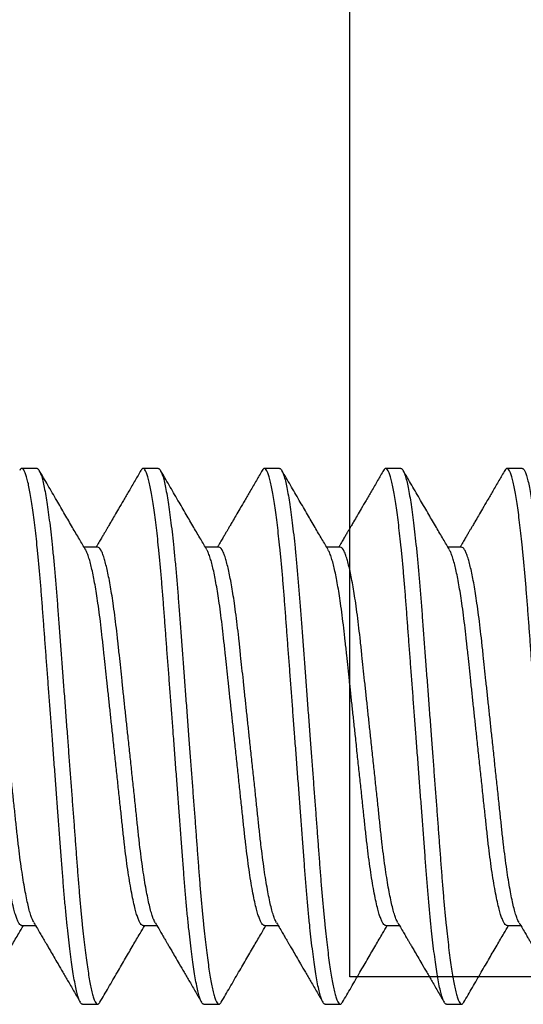
# Model space of a CAD drawing. Units: inches. Extents: x 110 to 640, y 2 to 403.
# Drawn here: x 230 to 231, y 89 to 90 of the extents above; entities that cross this region are included whole.
import ezdxf

# ---------------------------------------------------------------- set-up
doc = ezdxf.new("R2010")
doc.units = ezdxf.units.IN
doc.header["$MEASUREMENT"] = 0
doc.linetypes.add('SLD-Solid', pattern=[0])

# ---------------------------------------------------------------- blocks, each defined once
blk = doc.blocks.new('M24702')
for p, q in [((0.87503, 1.55228), (0.87503, 1.48228)), ((0.87503, 1.48228), (1.22003, 1.48228))]:
    blk.add_line(p, q)

msp = doc.modelspace()

# ---------------------------------------------------------------- linework, layer by layer
at = {"color": 7, "linetype": 'SLD-Solid', "lineweight": 25}
for p, q in [((230.46976, 89.61877), (230.46585, 89.61877)), ((230.50101, 89.61877), (230.4971, 89.61877)), ((230.53226, 89.61877), (230.52835, 89.61877)), ((230.56351, 89.61877), (230.5596, 89.61877)), ((230.59476, 89.61877), (230.59085, 89.61877)), ((230.48539, 89.59848), (230.48187, 89.59848)), ((230.51664, 89.59848), (230.51312, 89.59848)), ((230.54789, 89.59848), (230.54437, 89.59848)), ((230.57914, 89.59848), (230.57562, 89.59848)), ((230.46586, 89.50107), (230.46937, 89.50107)), ((230.49711, 89.50107), (230.50062, 89.50107)), ((230.52836, 89.50107), (230.53187, 89.50107)), ((230.55961, 89.50107), (230.56312, 89.50107)), ((230.59086, 89.50107), (230.59437, 89.50107)), ((230.48148, 89.48077), (230.48539, 89.48077)), ((230.51273, 89.48077), (230.51664, 89.48077)), ((230.54398, 89.48077), (230.54789, 89.48077)), ((230.57523, 89.48077), (230.57914, 89.48077))]:
    msp.add_line(p, q, dxfattribs=at)
for points, knots in [([(230.48148, 89.48077), (230.48137, 89.48081), (230.48116, 89.48087), (230.48082, 89.4814), (230.48047, 89.48226), (230.48011, 89.48348), (230.47974, 89.48506), (230.47937, 89.48697), (230.479, 89.48916), (230.47864, 89.4916), (230.47828, 89.49432), (230.47792, 89.49729), (230.47767, 89.49965), (230.4774, 89.50217), (230.47714, 89.50487), (230.47679, 89.50878), (230.47645, 89.51285), (230.47613, 89.51708), (230.4758, 89.52149), (230.47546, 89.52602), (230.47511, 89.53063), (230.47476, 89.53529), (230.4744, 89.54006), (230.47403, 89.5449), (230.47368, 89.54963), (230.47333, 89.55421), (230.473, 89.55861), (230.47267, 89.56296), (230.47235, 89.56723), (230.47203, 89.5714), (230.47173, 89.57544), (230.47143, 89.57947), (230.47113, 89.58345), (230.47082, 89.5874), (230.47051, 89.59122), (230.47017, 89.59489), (230.46984, 89.59828), (230.46951, 89.60139), (230.46918, 89.60421), (230.46885, 89.60682), (230.46851, 89.6092), (230.46818, 89.61133), (230.46785, 89.61321), (230.46751, 89.61488), (230.46716, 89.61629), (230.46682, 89.61741), (230.46648, 89.6182), (230.46616, 89.61867), (230.46585, 89.61882), (230.46557, 89.6187), (230.46537, 89.61838), (230.4653, 89.61824)], [0, 0, 0, 0, 0.0212731, 0.0428959, 0.0648219, 0.0869999, 0.1093748, 0.1318884, 0.1531889, 0.1745074, 0.1957919, 0.2169909, 0.2380542, 0.242251, 0.2647298, 0.2869268, 0.30879, 0.3303468, 0.3521583, 0.3743108, 0.3954639, 0.4168276, 0.4383521, 0.459985, 0.4816726, 0.5013907, 0.5210678, 0.5406631, 0.5601372, 0.579452, 0.5985712, 0.617461, 0.637937, 0.6582837, 0.678946, 0.6999002, 0.721102, 0.7405521, 0.76013, 0.7797962, 0.7995104, 0.8192314, 0.8389181, 0.8585299, 0.879968, 0.9012164, 0.9222269, 0.9429546, 0.9633586, 0.9850096, 1, 1, 1, 1]), ([(230.46976, 89.61877), (230.46987, 89.61874), (230.47008, 89.61867), (230.47043, 89.61813), (230.47078, 89.61724), (230.47115, 89.61597), (230.47153, 89.61433), (230.47191, 89.61236), (230.47229, 89.61009), (230.47265, 89.60757), (230.47302, 89.60476), (230.47338, 89.60169), (230.47374, 89.59833), (230.4741, 89.59468), (230.47445, 89.59077), (230.47479, 89.5867), (230.47511, 89.58247), (230.47544, 89.57806), (230.47578, 89.57353), (230.47613, 89.56892), (230.47648, 89.56425), (230.47684, 89.55949), (230.47721, 89.55465), (230.47756, 89.54992), (230.47791, 89.54534), (230.47824, 89.54094), (230.47857, 89.53659), (230.47889, 89.53231), (230.47921, 89.52815), (230.47951, 89.52411), (230.47981, 89.52008), (230.48011, 89.5161), (230.48042, 89.51215), (230.48073, 89.50833), (230.48107, 89.50466), (230.4814, 89.50127), (230.48173, 89.49816), (230.48206, 89.49534), (230.48239, 89.49273), (230.48273, 89.49035), (230.48306, 89.48822), (230.48339, 89.48634), (230.48373, 89.48467), (230.48408, 89.48326), (230.48442, 89.48214), (230.48476, 89.48135), (230.48508, 89.48088), (230.48539, 89.48073), (230.48567, 89.48085), (230.48587, 89.48117), (230.48594, 89.48131)], [0, 0, 0, 0, 0.02165, 0.043662, 0.065985, 0.088567, 0.111348, 0.134268, 0.155947, 0.177639, 0.199287, 0.220838, 0.242239, 0.264717, 0.286913, 0.308776, 0.330331, 0.352142, 0.374294, 0.395446, 0.416809, 0.438333, 0.459965, 0.481651, 0.501369, 0.521045, 0.54064, 0.560113, 0.579427, 0.598546, 0.617435, 0.63791, 0.658256, 0.678917, 0.699871, 0.721072, 0.740521, 0.760098, 0.779764, 0.799477, 0.819197, 0.838883, 0.858494, 0.879931, 0.901179, 0.922189, 0.942916, 0.963319, 0.984969, 1, 1, 1, 1]), ([(230.48229, 89.59776), (230.48175, 89.59868), (230.48062, 89.60061), (230.47883, 89.60366), (230.47688, 89.607), (230.47477, 89.61063), (230.47256, 89.61442), (230.47107, 89.61699), (230.47033, 89.61826)], [0, 0, 0, 0, 0.134737, 0.283546, 0.446448, 0.623464, 0.814618, 1, 1, 1, 1]), ([(230.49653, 89.61825), (230.49603, 89.61738), (230.49499, 89.61561), (230.49349, 89.61303), (230.49208, 89.61061), (230.49085, 89.60849), (230.48978, 89.60667), (230.48895, 89.60523), (230.48831, 89.60415), (230.48786, 89.60337), (230.48746, 89.60269), (230.48706, 89.60201), (230.48659, 89.60121), (230.48602, 89.60022), (230.48547, 89.59929), (230.48512, 89.59869), (230.485, 89.59848)], [0, 0, 0, 0, 0.131754, 0.269047, 0.391275, 0.498461, 0.590627, 0.66779, 0.715825, 0.755433, 0.786621, 0.818021, 0.858712, 0.908689, 0.967941, 1, 1, 1, 1]), ([(230.51273, 89.48077), (230.51262, 89.48081), (230.51241, 89.48087), (230.51207, 89.4814), (230.51172, 89.48226), (230.51136, 89.48348), (230.51099, 89.48506), (230.51062, 89.48697), (230.51025, 89.48916), (230.50989, 89.4916), (230.50953, 89.49432), (230.50917, 89.49729), (230.50892, 89.49965), (230.50865, 89.50217), (230.50839, 89.50487), (230.50804, 89.50878), (230.5077, 89.51285), (230.50738, 89.51708), (230.50705, 89.52149), (230.50671, 89.52602), (230.50636, 89.53063), (230.50601, 89.53529), (230.50565, 89.54006), (230.50528, 89.5449), (230.50493, 89.54963), (230.50458, 89.55421), (230.50425, 89.55861), (230.50392, 89.56296), (230.5036, 89.56723), (230.50328, 89.5714), (230.50298, 89.57544), (230.50268, 89.57947), (230.50238, 89.58345), (230.50207, 89.5874), (230.50176, 89.59122), (230.50142, 89.59489), (230.50109, 89.59828), (230.50076, 89.60139), (230.50043, 89.60421), (230.5001, 89.60682), (230.49976, 89.6092), (230.49943, 89.61133), (230.4991, 89.61321), (230.49876, 89.61488), (230.49841, 89.61629), (230.49807, 89.61741), (230.49773, 89.6182), (230.49741, 89.61867), (230.4971, 89.61882), (230.49682, 89.6187), (230.49662, 89.61838), (230.49655, 89.61824)], [0, 0, 0, 0, 0.0212731, 0.0428959, 0.0648219, 0.0869999, 0.1093748, 0.1318884, 0.1531889, 0.1745074, 0.1957919, 0.2169909, 0.2380542, 0.242251, 0.2647298, 0.2869268, 0.30879, 0.3303468, 0.3521583, 0.3743108, 0.3954639, 0.4168276, 0.4383521, 0.459985, 0.4816726, 0.5013907, 0.5210678, 0.5406631, 0.5601372, 0.579452, 0.5985712, 0.617461, 0.637937, 0.6582837, 0.678946, 0.6999002, 0.721102, 0.7405521, 0.76013, 0.7797962, 0.7995104, 0.8192314, 0.8389181, 0.8585299, 0.879968, 0.9012164, 0.9222269, 0.9429546, 0.9633586, 0.9850096, 1, 1, 1, 1]), ([(230.50101, 89.61877), (230.50112, 89.61874), (230.50133, 89.61867), (230.50168, 89.61813), (230.50203, 89.61724), (230.5024, 89.61597), (230.50278, 89.61433), (230.50316, 89.61236), (230.50354, 89.61009), (230.5039, 89.60757), (230.50427, 89.60476), (230.50463, 89.60169), (230.50499, 89.59833), (230.50535, 89.59468), (230.5057, 89.59077), (230.50604, 89.5867), (230.50636, 89.58247), (230.50669, 89.57806), (230.50703, 89.57353), (230.50738, 89.56892), (230.50773, 89.56425), (230.50809, 89.55949), (230.50846, 89.55465), (230.50881, 89.54992), (230.50916, 89.54534), (230.50949, 89.54094), (230.50982, 89.53659), (230.51014, 89.53231), (230.51046, 89.52815), (230.51076, 89.52411), (230.51106, 89.52008), (230.51136, 89.5161), (230.51167, 89.51215), (230.51198, 89.50833), (230.51232, 89.50466), (230.51265, 89.50127), (230.51298, 89.49816), (230.51331, 89.49534), (230.51364, 89.49273), (230.51398, 89.49035), (230.51431, 89.48822), (230.51464, 89.48634), (230.51498, 89.48467), (230.51533, 89.48326), (230.51567, 89.48214), (230.51601, 89.48135), (230.51633, 89.48088), (230.51664, 89.48073), (230.51692, 89.48085), (230.51712, 89.48117), (230.51719, 89.48131)], [0, 0, 0, 0, 0.02165, 0.043662, 0.065985, 0.088567, 0.111348, 0.134268, 0.155947, 0.177639, 0.199287, 0.220838, 0.242239, 0.264717, 0.286913, 0.308776, 0.330331, 0.352142, 0.374294, 0.395446, 0.416809, 0.438333, 0.459965, 0.481651, 0.501369, 0.521045, 0.54064, 0.560113, 0.579427, 0.598546, 0.617435, 0.63791, 0.658256, 0.678917, 0.699871, 0.721072, 0.740521, 0.760098, 0.779764, 0.799477, 0.819197, 0.838883, 0.858494, 0.879931, 0.901179, 0.922189, 0.942916, 0.963319, 0.984969, 1, 1, 1, 1]), ([(230.51354, 89.59776), (230.513, 89.59868), (230.51187, 89.60061), (230.51008, 89.60366), (230.50813, 89.607), (230.50602, 89.61063), (230.50381, 89.61442), (230.50232, 89.61699), (230.50158, 89.61826)], [0, 0, 0, 0, 0.134737, 0.283546, 0.446448, 0.623464, 0.814618, 1, 1, 1, 1]), ([(230.52778, 89.61825), (230.52728, 89.61738), (230.52624, 89.61561), (230.52474, 89.61303), (230.52333, 89.61061), (230.5221, 89.60849), (230.52103, 89.60667), (230.5202, 89.60523), (230.51956, 89.60415), (230.51911, 89.60337), (230.51871, 89.60269), (230.51831, 89.60201), (230.51784, 89.60121), (230.51727, 89.60022), (230.51672, 89.59929), (230.51637, 89.59869), (230.51625, 89.59848)], [0, 0, 0, 0, 0.131754, 0.269047, 0.391275, 0.498461, 0.590627, 0.66779, 0.715825, 0.755433, 0.786621, 0.818021, 0.858712, 0.908689, 0.967941, 1, 1, 1, 1]), ([(230.54398, 89.48077), (230.54387, 89.48081), (230.54366, 89.48087), (230.54332, 89.4814), (230.54297, 89.48226), (230.54261, 89.48348), (230.54224, 89.48506), (230.54187, 89.48697), (230.5415, 89.48916), (230.54114, 89.4916), (230.54078, 89.49432), (230.54042, 89.49729), (230.54017, 89.49965), (230.5399, 89.50217), (230.53964, 89.50487), (230.53929, 89.50878), (230.53895, 89.51285), (230.53863, 89.51708), (230.5383, 89.52149), (230.53796, 89.52602), (230.53761, 89.53063), (230.53726, 89.53529), (230.5369, 89.54006), (230.53653, 89.5449), (230.53618, 89.54963), (230.53583, 89.55421), (230.5355, 89.55861), (230.53517, 89.56296), (230.53485, 89.56723), (230.53453, 89.5714), (230.53423, 89.57544), (230.53393, 89.57947), (230.53363, 89.58345), (230.53332, 89.5874), (230.53301, 89.59122), (230.53267, 89.59489), (230.53234, 89.59828), (230.53201, 89.60139), (230.53168, 89.60421), (230.53135, 89.60682), (230.53101, 89.6092), (230.53068, 89.61133), (230.53035, 89.61321), (230.53001, 89.61488), (230.52966, 89.61629), (230.52932, 89.61741), (230.52898, 89.6182), (230.52866, 89.61867), (230.52835, 89.61882), (230.52807, 89.6187), (230.52787, 89.61838), (230.5278, 89.61824)], [0, 0, 0, 0, 0.0212731, 0.0428959, 0.0648219, 0.0869999, 0.1093748, 0.1318884, 0.1531889, 0.1745074, 0.1957919, 0.2169909, 0.2380542, 0.242251, 0.2647298, 0.2869268, 0.30879, 0.3303468, 0.3521583, 0.3743108, 0.3954639, 0.4168276, 0.4383521, 0.459985, 0.4816726, 0.5013907, 0.5210678, 0.5406631, 0.5601372, 0.579452, 0.5985712, 0.617461, 0.637937, 0.6582837, 0.678946, 0.6999002, 0.721102, 0.7405521, 0.76013, 0.7797962, 0.7995104, 0.8192314, 0.8389181, 0.8585299, 0.879968, 0.9012164, 0.9222269, 0.9429546, 0.9633586, 0.9850096, 1, 1, 1, 1]), ([(230.53226, 89.61877), (230.53237, 89.61874), (230.53258, 89.61867), (230.53293, 89.61813), (230.53328, 89.61724), (230.53365, 89.61597), (230.53403, 89.61433), (230.53441, 89.61236), (230.53479, 89.61009), (230.53515, 89.60757), (230.53552, 89.60476), (230.53588, 89.60169), (230.53624, 89.59833), (230.5366, 89.59468), (230.53695, 89.59077), (230.53729, 89.5867), (230.53761, 89.58247), (230.53794, 89.57806), (230.53828, 89.57353), (230.53863, 89.56892), (230.53898, 89.56425), (230.53934, 89.55949), (230.53971, 89.55465), (230.54006, 89.54992), (230.54041, 89.54534), (230.54074, 89.54094), (230.54107, 89.53659), (230.54139, 89.53231), (230.54171, 89.52815), (230.54201, 89.52411), (230.54231, 89.52008), (230.54261, 89.5161), (230.54292, 89.51215), (230.54323, 89.50833), (230.54357, 89.50466), (230.5439, 89.50127), (230.54423, 89.49816), (230.54456, 89.49534), (230.54489, 89.49273), (230.54523, 89.49035), (230.54556, 89.48822), (230.54589, 89.48634), (230.54623, 89.48467), (230.54658, 89.48326), (230.54692, 89.48214), (230.54726, 89.48135), (230.54758, 89.48088), (230.54789, 89.48073), (230.54817, 89.48085), (230.54837, 89.48117), (230.54844, 89.48131)], [0, 0, 0, 0, 0.02165, 0.043662, 0.065985, 0.088567, 0.111348, 0.134268, 0.155947, 0.177639, 0.199287, 0.220838, 0.242239, 0.264717, 0.286913, 0.308776, 0.330331, 0.352142, 0.374294, 0.395446, 0.416809, 0.438333, 0.459965, 0.481651, 0.501369, 0.521045, 0.54064, 0.560113, 0.579427, 0.598546, 0.617435, 0.63791, 0.658256, 0.678917, 0.699871, 0.721072, 0.740521, 0.760098, 0.779764, 0.799477, 0.819197, 0.838883, 0.858494, 0.879931, 0.901179, 0.922189, 0.942916, 0.963319, 0.984969, 1, 1, 1, 1]), ([(230.54479, 89.59776), (230.54425, 89.59868), (230.54312, 89.60061), (230.54133, 89.60366), (230.53938, 89.607), (230.53727, 89.61063), (230.53506, 89.61442), (230.53357, 89.61699), (230.53283, 89.61826)], [0, 0, 0, 0, 0.134737, 0.283546, 0.446448, 0.623464, 0.814618, 1, 1, 1, 1]), ([(230.55903, 89.61825), (230.55853, 89.61738), (230.55749, 89.61561), (230.55599, 89.61303), (230.55458, 89.61061), (230.55335, 89.60849), (230.55228, 89.60667), (230.55145, 89.60523), (230.55081, 89.60415), (230.55036, 89.60337), (230.54996, 89.60269), (230.54956, 89.60201), (230.54909, 89.60121), (230.54852, 89.60022), (230.54797, 89.59929), (230.54762, 89.59869), (230.5475, 89.59848)], [0, 0, 0, 0, 0.131754, 0.269047, 0.391275, 0.498461, 0.590627, 0.66779, 0.715825, 0.755433, 0.786621, 0.818021, 0.858712, 0.908689, 0.967941, 1, 1, 1, 1]), ([(230.57523, 89.48077), (230.57512, 89.48081), (230.57491, 89.48087), (230.57457, 89.4814), (230.57422, 89.48226), (230.57386, 89.48348), (230.57349, 89.48506), (230.57312, 89.48697), (230.57275, 89.48916), (230.57239, 89.4916), (230.57203, 89.49432), (230.57167, 89.49729), (230.57142, 89.49965), (230.57115, 89.50217), (230.57089, 89.50487), (230.57054, 89.50878), (230.5702, 89.51285), (230.56988, 89.51708), (230.56955, 89.52149), (230.56921, 89.52602), (230.56886, 89.53063), (230.56851, 89.53529), (230.56815, 89.54006), (230.56778, 89.5449), (230.56743, 89.54963), (230.56708, 89.55421), (230.56675, 89.55861), (230.56642, 89.56296), (230.5661, 89.56723), (230.56578, 89.5714), (230.56548, 89.57544), (230.56518, 89.57947), (230.56488, 89.58345), (230.56457, 89.5874), (230.56426, 89.59122), (230.56392, 89.59489), (230.56359, 89.59828), (230.56326, 89.60139), (230.56293, 89.60421), (230.5626, 89.60682), (230.56226, 89.6092), (230.56193, 89.61133), (230.5616, 89.61321), (230.56126, 89.61488), (230.56091, 89.61629), (230.56057, 89.61741), (230.56023, 89.6182), (230.55991, 89.61867), (230.5596, 89.61882), (230.55932, 89.6187), (230.55912, 89.61838), (230.55905, 89.61824)], [0, 0, 0, 0, 0.0212731, 0.0428959, 0.0648219, 0.0869999, 0.1093748, 0.1318884, 0.1531889, 0.1745074, 0.1957919, 0.2169909, 0.2380542, 0.242251, 0.2647298, 0.2869268, 0.30879, 0.3303468, 0.3521583, 0.3743108, 0.3954639, 0.4168276, 0.4383521, 0.459985, 0.4816726, 0.5013907, 0.5210678, 0.5406631, 0.5601372, 0.579452, 0.5985712, 0.617461, 0.637937, 0.6582837, 0.678946, 0.6999002, 0.721102, 0.7405521, 0.76013, 0.7797962, 0.7995104, 0.8192314, 0.8389181, 0.8585299, 0.879968, 0.9012164, 0.9222269, 0.9429546, 0.9633586, 0.9850096, 1, 1, 1, 1]), ([(230.56351, 89.61877), (230.56362, 89.61874), (230.56383, 89.61867), (230.56418, 89.61813), (230.56453, 89.61724), (230.5649, 89.61597), (230.56528, 89.61433), (230.56566, 89.61236), (230.56604, 89.61009), (230.5664, 89.60757), (230.56677, 89.60476), (230.56713, 89.60169), (230.56749, 89.59833), (230.56785, 89.59468), (230.5682, 89.59077), (230.56854, 89.5867), (230.56886, 89.58247), (230.56919, 89.57806), (230.56953, 89.57353), (230.56988, 89.56892), (230.57023, 89.56425), (230.57059, 89.55949), (230.57096, 89.55465), (230.57131, 89.54992), (230.57166, 89.54534), (230.57199, 89.54094), (230.57232, 89.53659), (230.57264, 89.53231), (230.57296, 89.52815), (230.57326, 89.52411), (230.57356, 89.52008), (230.57386, 89.5161), (230.57417, 89.51215), (230.57448, 89.50833), (230.57482, 89.50466), (230.57515, 89.50127), (230.57548, 89.49816), (230.57581, 89.49534), (230.57614, 89.49273), (230.57648, 89.49035), (230.57681, 89.48822), (230.57714, 89.48634), (230.57748, 89.48467), (230.57783, 89.48326), (230.57817, 89.48214), (230.57851, 89.48135), (230.57883, 89.48088), (230.57914, 89.48073), (230.57942, 89.48085), (230.57962, 89.48117), (230.57969, 89.48131)], [0, 0, 0, 0, 0.02165, 0.043662, 0.065985, 0.088567, 0.111348, 0.134268, 0.155947, 0.177639, 0.199287, 0.220838, 0.242239, 0.264717, 0.286913, 0.308776, 0.330331, 0.352142, 0.374294, 0.395446, 0.416809, 0.438333, 0.459965, 0.481651, 0.501369, 0.521045, 0.54064, 0.560113, 0.579427, 0.598546, 0.617435, 0.63791, 0.658256, 0.678917, 0.699871, 0.721072, 0.740521, 0.760098, 0.779764, 0.799477, 0.819197, 0.838883, 0.858494, 0.879931, 0.901179, 0.922189, 0.942916, 0.963319, 0.984969, 1, 1, 1, 1]), ([(230.57604, 89.59776), (230.5755, 89.59868), (230.57437, 89.60061), (230.57258, 89.60366), (230.57063, 89.607), (230.56852, 89.61063), (230.56631, 89.61442), (230.56482, 89.61699), (230.56408, 89.61826)], [0, 0, 0, 0, 0.134737, 0.283546, 0.446448, 0.623464, 0.814618, 1, 1, 1, 1]), ([(230.59028, 89.61825), (230.58978, 89.61738), (230.58874, 89.61561), (230.58724, 89.61303), (230.58583, 89.61061), (230.5846, 89.60849), (230.58353, 89.60667), (230.5827, 89.60523), (230.58206, 89.60415), (230.58161, 89.60337), (230.58121, 89.60269), (230.58081, 89.60201), (230.58034, 89.60121), (230.57977, 89.60022), (230.57922, 89.59929), (230.57887, 89.59869), (230.57875, 89.59848)], [0, 0, 0, 0, 0.131754, 0.269047, 0.391275, 0.498461, 0.590627, 0.66779, 0.715825, 0.755433, 0.786621, 0.818021, 0.858712, 0.908689, 0.967941, 1, 1, 1, 1]), ([(230.60648, 89.48077), (230.60637, 89.48081), (230.60616, 89.48087), (230.60582, 89.4814), (230.60547, 89.48226), (230.60511, 89.48348), (230.60474, 89.48506), (230.60437, 89.48697), (230.604, 89.48916), (230.60364, 89.4916), (230.60328, 89.49432), (230.60292, 89.49729), (230.60267, 89.49965), (230.6024, 89.50217), (230.60214, 89.50487), (230.60179, 89.50878), (230.60145, 89.51285), (230.60113, 89.51708), (230.6008, 89.52149), (230.60046, 89.52602), (230.60011, 89.53063), (230.59976, 89.53529), (230.5994, 89.54006), (230.59903, 89.5449), (230.59868, 89.54963), (230.59833, 89.55421), (230.598, 89.55861), (230.59767, 89.56296), (230.59735, 89.56723), (230.59703, 89.5714), (230.59673, 89.57544), (230.59643, 89.57947), (230.59613, 89.58345), (230.59582, 89.5874), (230.59551, 89.59122), (230.59517, 89.59489), (230.59484, 89.59828), (230.59451, 89.60139), (230.59418, 89.60421), (230.59385, 89.60682), (230.59351, 89.6092), (230.59318, 89.61133), (230.59285, 89.61321), (230.59251, 89.61488), (230.59216, 89.61629), (230.59182, 89.61741), (230.59148, 89.6182), (230.59116, 89.61867), (230.59085, 89.61882), (230.59057, 89.6187), (230.59037, 89.61838), (230.5903, 89.61824)], [0, 0, 0, 0, 0.0212731, 0.0428959, 0.0648219, 0.0869999, 0.1093748, 0.1318884, 0.1531889, 0.1745074, 0.1957919, 0.2169909, 0.2380542, 0.242251, 0.2647298, 0.2869268, 0.30879, 0.3303468, 0.3521583, 0.3743108, 0.3954639, 0.4168276, 0.4383521, 0.459985, 0.4816726, 0.5013907, 0.5210678, 0.5406631, 0.5601372, 0.579452, 0.5985712, 0.617461, 0.637937, 0.6582837, 0.678946, 0.6999002, 0.721102, 0.7405521, 0.76013, 0.7797962, 0.7995104, 0.8192314, 0.8389181, 0.8585299, 0.879968, 0.9012164, 0.9222269, 0.9429546, 0.9633586, 0.9850096, 1, 1, 1, 1]), ([(230.59476, 89.61877), (230.59487, 89.61874), (230.59508, 89.61867), (230.59543, 89.61813), (230.59578, 89.61724), (230.59615, 89.61597), (230.59653, 89.61433), (230.59691, 89.61236), (230.59729, 89.61009), (230.59765, 89.60757), (230.59802, 89.60476), (230.59838, 89.60169), (230.59874, 89.59833), (230.5991, 89.59468), (230.59945, 89.59077), (230.59979, 89.5867), (230.60011, 89.58247), (230.60044, 89.57806), (230.60078, 89.57353), (230.60113, 89.56892), (230.60148, 89.56425), (230.60184, 89.55949), (230.60221, 89.55465), (230.60256, 89.54992), (230.60291, 89.54534), (230.60324, 89.54094), (230.60357, 89.53659), (230.60389, 89.53231), (230.60421, 89.52815), (230.60451, 89.52411), (230.60481, 89.52008), (230.60511, 89.5161), (230.60542, 89.51215), (230.60573, 89.50833), (230.60607, 89.50466), (230.6064, 89.50127), (230.60673, 89.49816), (230.60706, 89.49534), (230.60739, 89.49273), (230.60773, 89.49035), (230.60806, 89.48822), (230.60839, 89.48634), (230.60873, 89.48467), (230.60908, 89.48326), (230.60942, 89.48214), (230.60976, 89.48135), (230.61008, 89.48088), (230.61039, 89.48073), (230.61067, 89.48085), (230.61087, 89.48117), (230.61094, 89.48131)], [0, 0, 0, 0, 0.02165, 0.043662, 0.065985, 0.088567, 0.111348, 0.134268, 0.155947, 0.177639, 0.199287, 0.220838, 0.242239, 0.264717, 0.286913, 0.308776, 0.330331, 0.352142, 0.374294, 0.395446, 0.416809, 0.438333, 0.459965, 0.481651, 0.501369, 0.521045, 0.54064, 0.560113, 0.579427, 0.598546, 0.617435, 0.63791, 0.658256, 0.678917, 0.699871, 0.721072, 0.740521, 0.760098, 0.779764, 0.799477, 0.819197, 0.838883, 0.858494, 0.879931, 0.901179, 0.922189, 0.942916, 0.963319, 0.984969, 1, 1, 1, 1]), ([(230.46586, 89.50107), (230.46586, 89.50107), (230.46575, 89.50103), (230.46553, 89.50118), (230.46519, 89.50152), (230.46483, 89.50216), (230.46446, 89.50305), (230.46408, 89.50421), (230.46367, 89.50571), (230.46324, 89.50761), (230.46278, 89.50993), (230.46232, 89.51255), (230.46188, 89.51546), (230.46144, 89.51861), (230.46103, 89.52196), (230.46064, 89.52548), (230.46025, 89.52918), (230.45983, 89.53305), (230.4594, 89.53708), (230.45896, 89.54123), (230.4585, 89.54548), (230.45807, 89.54956), (230.45765, 89.55342), (230.45726, 89.55704), (230.45688, 89.5606), (230.45651, 89.56407), (230.45615, 89.56742), (230.45579, 89.57083), (230.45543, 89.57426), (230.45504, 89.57771), (230.45463, 89.581), (230.45423, 89.58395), (230.45383, 89.58656), (230.45345, 89.58884), (230.45306, 89.59091), (230.45267, 89.59275), (230.45228, 89.59435), (230.45187, 89.59577), (230.45145, 89.59696), (230.45118, 89.59749), (230.45104, 89.59775)], [0, 0, 0, 0, 0.000084, 0.023849, 0.048014, 0.072525, 0.097323, 0.122342, 0.147515, 0.177281, 0.207043, 0.236683, 0.266087, 0.295667, 0.324781, 0.353332, 0.381911, 0.411049, 0.440118, 0.46953, 0.499176, 0.52894, 0.554201, 0.57939, 0.604435, 0.629269, 0.653825, 0.678043, 0.706075, 0.734143, 0.762751, 0.791807, 0.81674, 0.841855, 0.867084, 0.892354, 0.917593, 0.942729, 0.972124, 1, 1, 1, 1]), ([(230.46895, 89.50182), (230.46886, 89.50198), (230.46863, 89.50237), (230.46827, 89.50333), (230.46786, 89.50463), (230.46745, 89.50624), (230.46704, 89.50813), (230.46662, 89.5103), (230.4662, 89.51275), (230.46577, 89.51553), (230.46535, 89.51861), (230.46493, 89.52196), (230.46454, 89.52548), (230.46415, 89.52918), (230.46374, 89.53305), (230.46331, 89.53708), (230.46286, 89.54123), (230.46241, 89.54548), (230.46197, 89.54956), (230.46156, 89.55342), (230.46117, 89.55704), (230.46079, 89.5606), (230.46042, 89.56407), (230.46006, 89.56742), (230.4597, 89.57083), (230.45933, 89.57426), (230.45895, 89.57771), (230.45854, 89.581), (230.45813, 89.58395), (230.45774, 89.58656), (230.45735, 89.58884), (230.45696, 89.59091), (230.45657, 89.59275), (230.45618, 89.59435), (230.45578, 89.59578), (230.45536, 89.59696), (230.45493, 89.59784), (230.45452, 89.59838), (230.45426, 89.59844), (230.45414, 89.59848)], [0, 0, 0, 0, 0.0193507, 0.0458179, 0.0725168, 0.0993639, 0.126273, 0.1531566, 0.1807665, 0.2081637, 0.237751, 0.2668714, 0.2954286, 0.3240143, 0.3531593, 0.3822344, 0.4116532, 0.4413057, 0.4710765, 0.4963436, 0.5215383, 0.5465894, 0.5714283, 0.5959899, 0.6202136, 0.6482526, 0.6763264, 0.7049409, 0.7340039, 0.758942, 0.7840632, 0.8092977, 0.8345737, 0.8598186, 0.8849603, 0.9143613, 0.9434123, 0.9720116, 1, 1, 1, 1]), ([(230.49711, 89.50107), (230.49711, 89.50107), (230.497, 89.50103), (230.49678, 89.50118), (230.49644, 89.50152), (230.49608, 89.50216), (230.49571, 89.50305), (230.49533, 89.50421), (230.49492, 89.50571), (230.49449, 89.50761), (230.49403, 89.50993), (230.49357, 89.51255), (230.49313, 89.51546), (230.49269, 89.51861), (230.49228, 89.52196), (230.49189, 89.52548), (230.4915, 89.52918), (230.49108, 89.53305), (230.49065, 89.53708), (230.49021, 89.54123), (230.48975, 89.54548), (230.48932, 89.54956), (230.4889, 89.55342), (230.48851, 89.55704), (230.48813, 89.5606), (230.48776, 89.56407), (230.4874, 89.56742), (230.48704, 89.57083), (230.48668, 89.57426), (230.48629, 89.57771), (230.48588, 89.581), (230.48548, 89.58395), (230.48508, 89.58656), (230.4847, 89.58884), (230.48431, 89.59091), (230.48392, 89.59275), (230.48353, 89.59435), (230.48312, 89.59577), (230.4827, 89.59696), (230.48243, 89.59749), (230.48229, 89.59775)], [0, 0, 0, 0, 0.000084, 0.023849, 0.048014, 0.072525, 0.097323, 0.122342, 0.147515, 0.177281, 0.207043, 0.236683, 0.266087, 0.295667, 0.324781, 0.353332, 0.381911, 0.411049, 0.440118, 0.46953, 0.499176, 0.52894, 0.554201, 0.57939, 0.604435, 0.629269, 0.653825, 0.678043, 0.706075, 0.734143, 0.762751, 0.791807, 0.81674, 0.841855, 0.867084, 0.892354, 0.917593, 0.942729, 0.972124, 1, 1, 1, 1]), ([(230.5002, 89.50182), (230.50011, 89.50198), (230.49988, 89.50237), (230.49952, 89.50333), (230.49911, 89.50463), (230.4987, 89.50624), (230.49829, 89.50813), (230.49787, 89.5103), (230.49745, 89.51275), (230.49702, 89.51553), (230.4966, 89.51861), (230.49618, 89.52196), (230.49579, 89.52548), (230.4954, 89.52918), (230.49499, 89.53305), (230.49456, 89.53708), (230.49411, 89.54123), (230.49366, 89.54548), (230.49322, 89.54956), (230.49281, 89.55342), (230.49242, 89.55704), (230.49204, 89.5606), (230.49167, 89.56407), (230.49131, 89.56742), (230.49095, 89.57083), (230.49058, 89.57426), (230.4902, 89.57771), (230.48979, 89.581), (230.48938, 89.58395), (230.48899, 89.58656), (230.4886, 89.58884), (230.48821, 89.59091), (230.48782, 89.59275), (230.48743, 89.59435), (230.48703, 89.59578), (230.48661, 89.59696), (230.48618, 89.59784), (230.48577, 89.59838), (230.48551, 89.59844), (230.48539, 89.59848)], [0, 0, 0, 0, 0.0193507, 0.0458179, 0.0725168, 0.0993639, 0.126273, 0.1531566, 0.1807665, 0.2081637, 0.237751, 0.2668714, 0.2954286, 0.3240143, 0.3531593, 0.3822344, 0.4116532, 0.4413057, 0.4710765, 0.4963436, 0.5215383, 0.5465894, 0.5714283, 0.5959899, 0.6202136, 0.6482526, 0.6763264, 0.7049409, 0.7340039, 0.758942, 0.7840632, 0.8092977, 0.8345737, 0.8598186, 0.8849603, 0.9143613, 0.9434123, 0.9720116, 1, 1, 1, 1]), ([(230.52836, 89.50107), (230.52836, 89.50107), (230.52825, 89.50103), (230.52803, 89.50118), (230.52769, 89.50152), (230.52733, 89.50216), (230.52696, 89.50305), (230.52658, 89.50421), (230.52617, 89.50571), (230.52574, 89.50761), (230.52528, 89.50993), (230.52482, 89.51255), (230.52438, 89.51546), (230.52394, 89.51861), (230.52353, 89.52196), (230.52314, 89.52548), (230.52275, 89.52918), (230.52233, 89.53305), (230.5219, 89.53708), (230.52146, 89.54123), (230.521, 89.54548), (230.52057, 89.54956), (230.52015, 89.55342), (230.51976, 89.55704), (230.51938, 89.5606), (230.51901, 89.56407), (230.51865, 89.56742), (230.51829, 89.57083), (230.51793, 89.57426), (230.51754, 89.57771), (230.51713, 89.581), (230.51673, 89.58395), (230.51633, 89.58656), (230.51595, 89.58884), (230.51556, 89.59091), (230.51517, 89.59275), (230.51478, 89.59435), (230.51437, 89.59577), (230.51395, 89.59696), (230.51368, 89.59749), (230.51354, 89.59775)], [0, 0, 0, 0, 0.000084, 0.023849, 0.048014, 0.072525, 0.097323, 0.122342, 0.147515, 0.177281, 0.207043, 0.236683, 0.266087, 0.295667, 0.324781, 0.353332, 0.381911, 0.411049, 0.440118, 0.46953, 0.499176, 0.52894, 0.554201, 0.57939, 0.604435, 0.629269, 0.653825, 0.678043, 0.706075, 0.734143, 0.762751, 0.791807, 0.81674, 0.841855, 0.867084, 0.892354, 0.917593, 0.942729, 0.972124, 1, 1, 1, 1]), ([(230.53145, 89.50182), (230.53136, 89.50198), (230.53113, 89.50237), (230.53077, 89.50333), (230.53036, 89.50463), (230.52995, 89.50624), (230.52954, 89.50813), (230.52912, 89.5103), (230.5287, 89.51275), (230.52827, 89.51553), (230.52785, 89.51861), (230.52743, 89.52196), (230.52704, 89.52548), (230.52665, 89.52918), (230.52624, 89.53305), (230.52581, 89.53708), (230.52536, 89.54123), (230.52491, 89.54548), (230.52447, 89.54956), (230.52406, 89.55342), (230.52367, 89.55704), (230.52329, 89.5606), (230.52292, 89.56407), (230.52256, 89.56742), (230.5222, 89.57083), (230.52183, 89.57426), (230.52145, 89.57771), (230.52104, 89.581), (230.52063, 89.58395), (230.52024, 89.58656), (230.51985, 89.58884), (230.51946, 89.59091), (230.51907, 89.59275), (230.51868, 89.59435), (230.51828, 89.59578), (230.51786, 89.59696), (230.51743, 89.59784), (230.51702, 89.59838), (230.51676, 89.59844), (230.51664, 89.59848)], [0, 0, 0, 0, 0.0193507, 0.0458179, 0.0725168, 0.0993639, 0.126273, 0.1531566, 0.1807665, 0.2081637, 0.237751, 0.2668714, 0.2954286, 0.3240143, 0.3531593, 0.3822344, 0.4116532, 0.4413057, 0.4710765, 0.4963436, 0.5215383, 0.5465894, 0.5714283, 0.5959899, 0.6202136, 0.6482526, 0.6763264, 0.7049409, 0.7340039, 0.758942, 0.7840632, 0.8092977, 0.8345737, 0.8598186, 0.8849603, 0.9143613, 0.9434123, 0.9720116, 1, 1, 1, 1]), ([(230.55961, 89.50107), (230.55961, 89.50107), (230.5595, 89.50103), (230.55928, 89.50118), (230.55894, 89.50152), (230.55858, 89.50216), (230.55821, 89.50305), (230.55783, 89.50421), (230.55742, 89.50571), (230.55699, 89.50761), (230.55653, 89.50993), (230.55607, 89.51255), (230.55563, 89.51546), (230.55519, 89.51861), (230.55478, 89.52196), (230.55439, 89.52548), (230.554, 89.52918), (230.55358, 89.53305), (230.55315, 89.53708), (230.55271, 89.54123), (230.55225, 89.54548), (230.55182, 89.54956), (230.5514, 89.55342), (230.55101, 89.55704), (230.55063, 89.5606), (230.55026, 89.56407), (230.5499, 89.56742), (230.54954, 89.57083), (230.54918, 89.57426), (230.54879, 89.57771), (230.54838, 89.581), (230.54798, 89.58395), (230.54758, 89.58656), (230.5472, 89.58884), (230.54681, 89.59091), (230.54642, 89.59275), (230.54603, 89.59435), (230.54562, 89.59577), (230.5452, 89.59696), (230.54493, 89.59749), (230.54479, 89.59775)], [0, 0, 0, 0, 0.000084, 0.023849, 0.048014, 0.072525, 0.097323, 0.122342, 0.147515, 0.177281, 0.207043, 0.236683, 0.266087, 0.295667, 0.324781, 0.353332, 0.381911, 0.411049, 0.440118, 0.46953, 0.499176, 0.52894, 0.554201, 0.57939, 0.604435, 0.629269, 0.653825, 0.678043, 0.706075, 0.734143, 0.762751, 0.791807, 0.81674, 0.841855, 0.867084, 0.892354, 0.917593, 0.942729, 0.972124, 1, 1, 1, 1]), ([(230.5627, 89.50182), (230.56261, 89.50198), (230.56238, 89.50237), (230.56202, 89.50333), (230.56161, 89.50463), (230.5612, 89.50624), (230.56079, 89.50813), (230.56037, 89.5103), (230.55995, 89.51275), (230.55952, 89.51553), (230.5591, 89.51861), (230.55868, 89.52196), (230.55829, 89.52548), (230.5579, 89.52918), (230.55749, 89.53305), (230.55706, 89.53708), (230.55661, 89.54123), (230.55616, 89.54548), (230.55572, 89.54956), (230.55531, 89.55342), (230.55492, 89.55704), (230.55454, 89.5606), (230.55417, 89.56407), (230.55381, 89.56742), (230.55345, 89.57083), (230.55308, 89.57426), (230.5527, 89.57771), (230.55229, 89.581), (230.55188, 89.58395), (230.55149, 89.58656), (230.5511, 89.58884), (230.55071, 89.59091), (230.55032, 89.59275), (230.54993, 89.59435), (230.54953, 89.59578), (230.54911, 89.59696), (230.54868, 89.59784), (230.54827, 89.59838), (230.54801, 89.59844), (230.54789, 89.59848)], [0, 0, 0, 0, 0.019351, 0.045818, 0.072517, 0.099364, 0.126273, 0.153157, 0.180767, 0.208164, 0.237751, 0.266871, 0.295429, 0.324014, 0.353159, 0.382234, 0.411653, 0.441306, 0.471077, 0.496344, 0.521538, 0.546589, 0.571428, 0.59599, 0.620214, 0.648253, 0.676326, 0.704941, 0.734004, 0.758942, 0.784063, 0.809298, 0.834574, 0.859819, 0.88496, 0.914361, 0.943412, 0.972012, 1, 1, 1, 1]), ([(230.59086, 89.50107), (230.59086, 89.50107), (230.59075, 89.50103), (230.59053, 89.50118), (230.59019, 89.50152), (230.58983, 89.50216), (230.58946, 89.50305), (230.58908, 89.50421), (230.58867, 89.50571), (230.58824, 89.50761), (230.58778, 89.50993), (230.58732, 89.51255), (230.58688, 89.51546), (230.58644, 89.51861), (230.58603, 89.52196), (230.58564, 89.52548), (230.58525, 89.52918), (230.58483, 89.53305), (230.5844, 89.53708), (230.58396, 89.54123), (230.5835, 89.54548), (230.58307, 89.54956), (230.58265, 89.55342), (230.58226, 89.55704), (230.58188, 89.5606), (230.58151, 89.56407), (230.58115, 89.56742), (230.58079, 89.57083), (230.58043, 89.57426), (230.58004, 89.57771), (230.57963, 89.581), (230.57923, 89.58395), (230.57883, 89.58656), (230.57845, 89.58884), (230.57806, 89.59091), (230.57767, 89.59275), (230.57728, 89.59435), (230.57687, 89.59577), (230.57645, 89.59696), (230.57618, 89.59749), (230.57604, 89.59775)], [0, 0, 0, 0, 0.000084, 0.023849, 0.048014, 0.072525, 0.097323, 0.122342, 0.147515, 0.177281, 0.207043, 0.236683, 0.266087, 0.295667, 0.324781, 0.353332, 0.381911, 0.411049, 0.440118, 0.46953, 0.499176, 0.52894, 0.554201, 0.57939, 0.604435, 0.629269, 0.653825, 0.678043, 0.706075, 0.734143, 0.762751, 0.791807, 0.81674, 0.841855, 0.867084, 0.892354, 0.917593, 0.942729, 0.972124, 1, 1, 1, 1]), ([(230.59395, 89.50182), (230.59386, 89.50198), (230.59363, 89.50237), (230.59327, 89.50333), (230.59286, 89.50463), (230.59245, 89.50624), (230.59204, 89.50813), (230.59162, 89.5103), (230.5912, 89.51275), (230.59077, 89.51553), (230.59035, 89.51861), (230.58993, 89.52196), (230.58954, 89.52548), (230.58915, 89.52918), (230.58874, 89.53305), (230.58831, 89.53708), (230.58786, 89.54123), (230.58741, 89.54548), (230.58697, 89.54956), (230.58656, 89.55342), (230.58617, 89.55704), (230.58579, 89.5606), (230.58542, 89.56407), (230.58506, 89.56742), (230.5847, 89.57083), (230.58433, 89.57426), (230.58395, 89.57771), (230.58354, 89.581), (230.58313, 89.58395), (230.58274, 89.58656), (230.58235, 89.58884), (230.58196, 89.59091), (230.58157, 89.59275), (230.58118, 89.59435), (230.58078, 89.59578), (230.58036, 89.59696), (230.57993, 89.59784), (230.57952, 89.59838), (230.57926, 89.59844), (230.57914, 89.59848)], [0, 0, 0, 0, 0.019351, 0.045818, 0.072517, 0.099364, 0.126273, 0.153157, 0.180767, 0.208164, 0.237751, 0.266871, 0.295429, 0.324014, 0.353159, 0.382234, 0.411653, 0.441306, 0.471077, 0.496344, 0.521538, 0.546589, 0.571428, 0.59599, 0.620214, 0.648253, 0.676326, 0.704941, 0.734004, 0.758942, 0.784063, 0.809298, 0.834574, 0.859819, 0.88496, 0.914361, 0.943412, 0.972012, 1, 1, 1, 1]), ([(230.45471, 89.4813), (230.45545, 89.48256), (230.45694, 89.48514), (230.45915, 89.48892), (230.46126, 89.49255), (230.46321, 89.49589), (230.46485, 89.4987), (230.46585, 89.50039), (230.46624, 89.50107)], [0, 0, 0, 0, 0.192139, 0.390233, 0.573682, 0.742509, 0.896735, 1, 1, 1, 1]), ([(230.46895, 89.50179), (230.46925, 89.50128), (230.4698, 89.50034), (230.47056, 89.49905), (230.47117, 89.49799), (230.47167, 89.49715), (230.47212, 89.49637), (230.47263, 89.49551), (230.4733, 89.49435), (230.47416, 89.49288), (230.47522, 89.49106), (230.47646, 89.48894), (230.47787, 89.48652), (230.47937, 89.48394), (230.4804, 89.48216), (230.48091, 89.48129)], [0, 0, 0, 0, 0.074807, 0.137943, 0.189389, 0.22913, 0.261677, 0.303356, 0.355652, 0.430091, 0.519004, 0.622408, 0.740322, 0.87277, 1, 1, 1, 1]), ([(230.48596, 89.4813), (230.4867, 89.48256), (230.48819, 89.48514), (230.4904, 89.48892), (230.49251, 89.49255), (230.49446, 89.49589), (230.4961, 89.4987), (230.4971, 89.50039), (230.49749, 89.50107)], [0, 0, 0, 0, 0.192139, 0.390233, 0.573682, 0.742509, 0.896735, 1, 1, 1, 1]), ([(230.5002, 89.50179), (230.5005, 89.50128), (230.50105, 89.50034), (230.50181, 89.49905), (230.50242, 89.49799), (230.50292, 89.49715), (230.50337, 89.49637), (230.50388, 89.49551), (230.50455, 89.49435), (230.50541, 89.49288), (230.50647, 89.49106), (230.50771, 89.48894), (230.50912, 89.48652), (230.51062, 89.48394), (230.51165, 89.48216), (230.51216, 89.48129)], [0, 0, 0, 0, 0.074807, 0.137943, 0.189389, 0.22913, 0.261677, 0.303356, 0.355652, 0.430091, 0.519004, 0.622408, 0.740322, 0.87277, 1, 1, 1, 1]), ([(230.51721, 89.4813), (230.51795, 89.48256), (230.51944, 89.48514), (230.52165, 89.48892), (230.52376, 89.49255), (230.52571, 89.49589), (230.52735, 89.4987), (230.52835, 89.50039), (230.52874, 89.50107)], [0, 0, 0, 0, 0.192139, 0.390233, 0.573682, 0.742509, 0.896735, 1, 1, 1, 1]), ([(230.53145, 89.50179), (230.53175, 89.50128), (230.5323, 89.50034), (230.53306, 89.49905), (230.53367, 89.49799), (230.53417, 89.49715), (230.53462, 89.49637), (230.53513, 89.49551), (230.5358, 89.49435), (230.53666, 89.49288), (230.53772, 89.49106), (230.53896, 89.48894), (230.54037, 89.48652), (230.54187, 89.48394), (230.5429, 89.48216), (230.54341, 89.48129)], [0, 0, 0, 0, 0.0748074, 0.1379433, 0.1893891, 0.22913, 0.2616766, 0.3033563, 0.355652, 0.4300912, 0.5190044, 0.6224082, 0.7403224, 0.8727703, 1, 1, 1, 1]), ([(230.54846, 89.4813), (230.5492, 89.48256), (230.55069, 89.48514), (230.5529, 89.48892), (230.55501, 89.49255), (230.55696, 89.49589), (230.5586, 89.4987), (230.5596, 89.50039), (230.55999, 89.50107)], [0, 0, 0, 0, 0.192139, 0.390233, 0.573682, 0.742509, 0.896735, 1, 1, 1, 1]), ([(230.5627, 89.50179), (230.563, 89.50128), (230.56355, 89.50034), (230.56431, 89.49905), (230.56492, 89.49799), (230.56542, 89.49715), (230.56587, 89.49637), (230.56638, 89.49551), (230.56705, 89.49435), (230.56791, 89.49288), (230.56897, 89.49106), (230.57021, 89.48894), (230.57162, 89.48652), (230.57312, 89.48394), (230.57415, 89.48216), (230.57466, 89.48129)], [0, 0, 0, 0, 0.0748074, 0.1379433, 0.1893891, 0.22913, 0.2616766, 0.3033563, 0.355652, 0.4300912, 0.5190044, 0.6224082, 0.7403224, 0.8727703, 1, 1, 1, 1]), ([(230.57971, 89.4813), (230.58045, 89.48256), (230.58194, 89.48514), (230.58415, 89.48892), (230.58626, 89.49255), (230.58821, 89.49589), (230.58985, 89.4987), (230.59085, 89.50039), (230.59124, 89.50107)], [0, 0, 0, 0, 0.192139, 0.390233, 0.573682, 0.742509, 0.896735, 1, 1, 1, 1]), ([(230.59395, 89.50179), (230.59425, 89.50128), (230.5948, 89.50034), (230.59556, 89.49905), (230.59617, 89.49799), (230.59667, 89.49715), (230.59712, 89.49637), (230.59763, 89.49551), (230.5983, 89.49435), (230.59916, 89.49288), (230.60022, 89.49106), (230.60146, 89.48894), (230.60287, 89.48652), (230.60437, 89.48394), (230.6054, 89.48216), (230.60591, 89.48129)], [0, 0, 0, 0, 0.074807, 0.137943, 0.189389, 0.22913, 0.261677, 0.303356, 0.355652, 0.430091, 0.519004, 0.622408, 0.740322, 0.87277, 1, 1, 1, 1])]:
    msp.add_open_spline(points, degree=3, knots=knots, dxfattribs=at)

# ---------------------------------------------------------------- block references
at = {"xscale": -1, "rotation": 270}
msp.add_blockref('M24702', (229.06808, 88.61279), dxfattribs=at)

doc.saveas('drawing.dxf')
